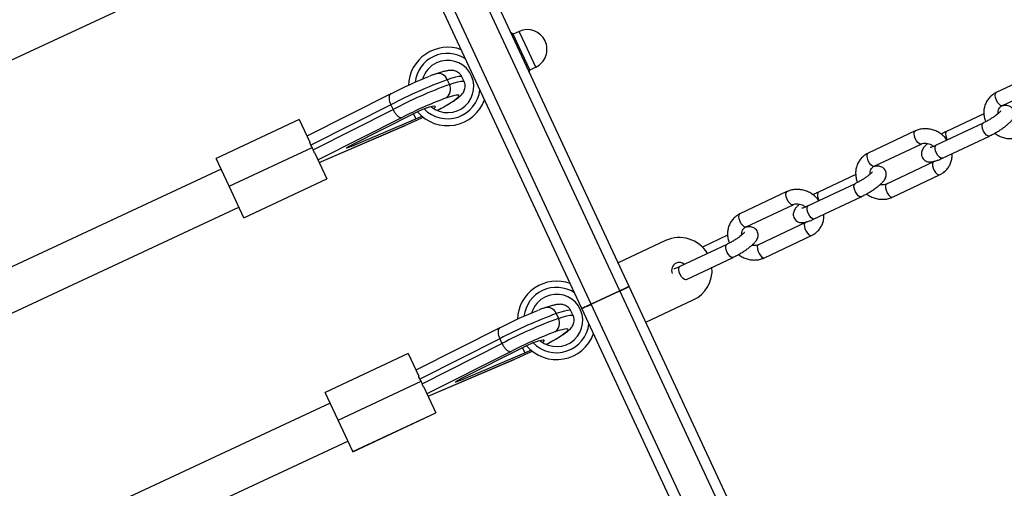
# Model space of a CAD drawing. Units: millimetres. Extents: x 15 to 205, y 5 to 292.
# Drawn here: x 109 to 109, y 144 to 144 of the extents above; entities that cross this region are included whole.
import ezdxf

# ---------------------------------------------------------------- set-up
doc = ezdxf.new("R2010")
doc.units = ezdxf.units.MM
doc.layers.add('TABELKA', color=7, linetype='Continuous', lineweight=50)
doc.styles.add('SLDTEXTSTYLE0', font='TXT', dxfattribs={"width": 0.75})
doc.dimstyles.new('SLDDIMSTYLE0', dxfattribs={"dimtxt": 3.5, "dimasz": 3.302, "dimexe": 0, "dimexo": 0.0625, "dimgap": 0.875, "dimtad": 1, "dimdec": 0, "dimlfac": 500, "dimrnd": 1e-09, "dimzin": 12, "dimdsep": 46, "dimtxsty": 'SLDTEXTSTYLE0', "dimsah": 1, "dimcen": 0.09, "dimadec": 0, "dimazin": 3, "dimtfac": 1, "dimtofl": 0, "dimtmove": 0, "dimatfit": 3, "dimfxl": 0, "dimfrac": 2, "dimtolj": 1, "dimtzin": 12, "dimarcsym": 0})

# ---------------------------------------------------------------- blocks, each defined once
blk = doc.blocks.new('_D')
at = {"layer": 'TABELKA'}
for p, q in [((132.29521, 157.59501), (132.29521, 129.82765)), ((91.41625, 143.4248), (91.41625, 129.82765)), ((132.29521, 130.82765), (91.41625, 130.82765))]:
    blk.add_line(p, q, dxfattribs=at)
for points in [[(91.41625, 130.82765), (94.71825, 130.31965), (94.71825, 131.33565)], [(132.29521, 130.82765), (128.99321, 131.33565), (128.99321, 130.31965)]]:
    blk.add_solid(points, dxfattribs=at)
at = {"layer": 'TABELKA', "insert": (107.2725, 135.33939), "char_height": 3.5, "attachment_point": 1, "style": 'SLDTEXTSTYLE0'}
blk.add_mtext('2044', dxfattribs=at)
blk = doc.blocks.new('_D_1')
at = {"layer": 'TABELKA'}
for p, q in [((130.29532, 161.62164), (142.38217, 161.62164)), ((141.38217, 161.62164), (141.38217, 138.64665)), ((104.94852, 138.64665), (142.38217, 138.64665))]:
    blk.add_line(p, q, dxfattribs=at)
for points in [[(141.38217, 161.62164), (140.87417, 158.31964), (141.89017, 158.31964)], [(141.38217, 138.64665), (141.89017, 141.94865), (140.87417, 141.94865)]]:
    blk.add_solid(points, dxfattribs=at)
at = {"layer": 'TABELKA', "insert": (136.87043, 144.41146), "char_height": 3.5, "attachment_point": 1, "rotation": 90, "style": 'SLDTEXTSTYLE0'}
blk.add_mtext('1148', dxfattribs=at)

msp = doc.modelspace()

# ---------------------------------------------------------------- linework, layer by layer
at = {"color": 8, "linetype": 'Continuous', "lineweight": 25}
for p, q in [((109.00488, 143.75978), (108.72174, 144.36699)), ((108.98313, 143.74964), (108.69998, 144.35684)), ((108.93248, 143.94818), (108.9279, 143.958)), ((108.94058, 143.93081), (108.93248, 143.94818)), ((108.87177, 143.90712), (108.87051, 143.90668)), ((108.79955, 143.8711), (108.79995, 143.87025)), ((109.28804, 143.15254), (109.00489, 143.75976)), ((109.26629, 143.14239), (108.98314, 143.74962)), ((108.95512, 143.72839), (108.95385, 143.72796)), ((108.88289, 143.69237), (108.88329, 143.69153))]:
    msp.add_line(p, q, dxfattribs=at)
at = {"color": 7, "linetype": 'Continuous', "lineweight": 25}
for p, q in [((109.01213, 143.76316), (108.73237, 144.36312)), ((108.97588, 143.74626), (108.69611, 144.34621)), ((108.36969, 143.85691), (108.63943, 143.98269)), ((108.92337, 143.95589), (108.92194, 143.95688)), ((108.9279, 143.958), (108.92337, 143.95589)), ((108.92795, 143.94607), (108.92337, 143.95589)), ((108.93604, 143.9287), (108.92795, 143.94607)), ((108.93604, 143.9287), (108.94058, 143.93081)), ((108.88586, 143.9197), (108.88417, 143.92331)), ((108.93589, 143.92696), (108.93604, 143.9287)), ((109.32879, 143.9283), (109.29285, 143.9113)), ((108.87297, 143.92116), (108.87465, 143.91754)), ((109.29755, 143.90136), (109.33349, 143.91836)), ((108.82973, 143.91026), (108.76567, 143.87798)), ((108.82977, 143.90196), (108.76866, 143.87117)), ((108.82977, 143.90196), (108.83146, 143.89834)), ((108.77035, 143.86755), (108.83146, 143.89834)), ((108.83841, 143.89227), (108.77412, 143.85988)), ((108.84765, 143.89533), (108.79959, 143.87112)), ((108.84724, 143.89512), (108.84901, 143.89131)), ((109.28341, 143.89515), (109.25484, 143.88164)), ((108.75978, 143.89064), (108.69619, 143.86098)), ((108.75978, 143.89064), (108.76786, 143.8733)), ((108.775, 143.85799), (108.84107, 143.88635)), ((108.77501, 143.85797), (108.84084, 143.88623)), ((108.79995, 143.87025), (108.84901, 143.89131)), ((109.28284, 143.88805), (109.2469, 143.87106)), ((109.23077, 143.88195), (109.19483, 143.86495)), ((109.2516, 143.86111), (109.28755, 143.87811)), ((108.70607, 143.83979), (108.76966, 143.86944)), ((109.19953, 143.85501), (109.23547, 143.872)), ((108.77148, 143.86553), (108.78088, 143.84537)), ((108.70607, 143.83979), (108.69619, 143.86098)), ((109.24484, 143.85839), (109.2089, 143.84139)), ((109.24563, 143.85885), (109.24484, 143.85839)), ((108.69999, 143.85283), (108.43025, 143.72704)), ((109.18539, 143.8488), (109.15682, 143.83529)), ((109.2136, 143.83145), (109.24954, 143.84844)), ((108.7173, 143.81572), (108.70607, 143.83979)), ((108.7173, 143.81572), (108.78088, 143.84537)), ((108.71732, 143.81567), (108.78091, 143.84532)), ((108.78088, 143.84537), (108.78091, 143.84532)), ((109.18482, 143.8417), (109.14888, 143.82471)), ((109.13275, 143.8356), (109.09681, 143.8186)), ((109.15358, 143.81476), (109.18953, 143.83176)), ((109.10151, 143.80866), (109.13745, 143.82565)), ((108.44377, 143.69804), (108.71352, 143.82383)), ((108.71732, 143.81567), (108.7173, 143.81572)), ((109.14682, 143.81204), (109.11087, 143.79504)), ((109.1476, 143.8125), (109.14682, 143.81204)), ((109.08737, 143.80245), (109.06806, 143.79331)), ((109.11558, 143.7851), (109.15152, 143.80209)), ((109.03994, 143.79817), (109.00369, 143.78127)), ((109.0868, 143.79535), (109.05086, 143.77835)), ((109.05587, 143.76855), (109.0915, 143.78541)), ((109.00488, 143.75978), (108.98313, 143.74964)), ((108.98313, 143.74964), (109.00488, 143.75978)), ((109.00488, 143.75978), (108.98313, 143.74964)), ((108.98313, 143.74964), (109.00488, 143.75978)), ((109.00489, 143.75976), (108.98314, 143.74962)), ((108.99854, 143.75682), (108.99855, 143.7568)), ((109.01214, 143.76314), (109.00489, 143.75976)), ((109.00851, 143.76147), (109.00851, 143.76147)), ((109.01213, 143.76316), (109.01213, 143.76316)), ((109.01213, 143.76316), (109.01214, 143.76314)), ((109.29191, 143.16317), (109.01214, 143.76314)), ((108.98314, 143.74962), (108.97589, 143.74624)), ((108.98947, 143.75259), (108.98948, 143.75258)), ((109.02482, 143.73595), (109.06107, 143.75286)), ((108.95631, 143.74244), (108.958, 143.73882)), ((108.9692, 143.74097), (108.96751, 143.74459)), ((108.97588, 143.74626), (108.97588, 143.74626)), ((109.25566, 143.14626), (108.97589, 143.74624)), ((108.9795, 143.74795), (108.9795, 143.74795)), ((108.91307, 143.73153), (108.84902, 143.69926)), ((108.91312, 143.72324), (108.85201, 143.69244)), ((108.85369, 143.68883), (108.9148, 143.71962)), ((108.91312, 143.72324), (108.9148, 143.71962)), ((108.84312, 143.71191), (108.77953, 143.68226)), ((108.84312, 143.71191), (108.8512, 143.69457)), ((108.92175, 143.71355), (108.85746, 143.68115)), ((108.93099, 143.71661), (108.88293, 143.69239)), ((108.88329, 143.69153), (108.93235, 143.71259)), ((108.93058, 143.7164), (108.93235, 143.71259)), ((108.85834, 143.67927), (108.92441, 143.70762)), ((108.85835, 143.67925), (108.92418, 143.7075)), ((108.78941, 143.66106), (108.853, 143.69071)), ((108.78941, 143.66106), (108.77953, 143.68226)), ((108.85482, 143.68681), (108.86423, 143.66664)), ((108.78333, 143.6741), (108.51359, 143.54832)), ((108.80064, 143.63699), (108.86423, 143.66664)), ((108.80066, 143.63694), (108.86425, 143.66659)), ((108.86423, 143.66664), (108.86425, 143.66659)), ((108.80064, 143.63699), (108.78941, 143.66106)), ((108.52711, 143.51932), (108.79686, 143.6451)), ((108.80066, 143.63694), (108.80064, 143.63699))]:
    msp.add_line(p, q, dxfattribs=at)
at = {"color": 8, "linetype": 'Continuous', "lineweight": 25, "flags": 128}
for points in [[(108.88417, 143.92331), (108.88402, 143.92349), (108.88316, 143.92367), (108.88161, 143.92353), (108.87938, 143.92306), (108.87649, 143.92227), (108.87297, 143.92116)], [(108.87465, 143.91754), (108.87818, 143.91865), (108.88106, 143.91945), (108.88329, 143.91992), (108.88485, 143.92006), (108.88571, 143.91987), (108.88586, 143.9197)], [(109.29755, 143.90136), (109.29721, 143.90127), (109.29619, 143.90151), (109.29504, 143.90241), (109.2939, 143.90384), (109.29294, 143.9056), (109.29229, 143.90746), (109.29203, 143.90917), (109.2922, 143.9105), (109.29277, 143.91126), (109.29285, 143.9113)], [(108.8696, 143.9), (108.87111, 143.90085), (108.8733, 143.90214)], [(109.28755, 143.87811), (109.28742, 143.87806), (109.28646, 143.87814), (109.28532, 143.87888), (109.28417, 143.88019), (109.28315, 143.88189), (109.28241, 143.88375), (109.28205, 143.88552), (109.28211, 143.88696), (109.28259, 143.88788), (109.28284, 143.88805)], [(109.23545, 143.87199), (109.23513, 143.87191), (109.23411, 143.87216), (109.23296, 143.87305), (109.23182, 143.87448), (109.23086, 143.87624), (109.23021, 143.87811), (109.22995, 143.87982), (109.23012, 143.88114), (109.23069, 143.88191), (109.23077, 143.88195)], [(109.25484, 143.88164), (109.2543, 143.88108), (109.25402, 143.87988), (109.25418, 143.87825), (109.25474, 143.8764), (109.25537, 143.87506)], [(109.2516, 143.86111), (109.25148, 143.86107), (109.25052, 143.86114), (109.24938, 143.86188), (109.24823, 143.86319), (109.24721, 143.86489), (109.24647, 143.86675), (109.24611, 143.86853), (109.24617, 143.86997), (109.24665, 143.87089), (109.2469, 143.87106)], [(109.19953, 143.85501), (109.19919, 143.85491), (109.19817, 143.85516), (109.19702, 143.85606), (109.19588, 143.85748), (109.19492, 143.85925), (109.19427, 143.86111), (109.19401, 143.86282), (109.19418, 143.86415), (109.19475, 143.86491), (109.19483, 143.86495)], [(109.24486, 143.8584), (109.24442, 143.85804), (109.24405, 143.85698), (109.24409, 143.85544), (109.24456, 143.85362), (109.24538, 143.85177), (109.24644, 143.85015), (109.24761, 143.84897), (109.24872, 143.84839), (109.24954, 143.84844)], [(109.18953, 143.83176), (109.1894, 143.83171), (109.18844, 143.83178), (109.1873, 143.83253), (109.18615, 143.83384), (109.18513, 143.83554), (109.18439, 143.8374), (109.18403, 143.83917), (109.18409, 143.84061), (109.18457, 143.84153), (109.18482, 143.8417)], [(109.2089, 143.84139), (109.20848, 143.84105), (109.20811, 143.83999), (109.20815, 143.83844), (109.20862, 143.83662), (109.20944, 143.83478), (109.2105, 143.83316), (109.21167, 143.83197), (109.21277, 143.83139), (109.2136, 143.83145)], [(109.13743, 143.82564), (109.13711, 143.82556), (109.13609, 143.8258), (109.13494, 143.8267), (109.1338, 143.82813), (109.13284, 143.82989), (109.13219, 143.83175), (109.13193, 143.83346), (109.1321, 143.83479), (109.13267, 143.83556), (109.13275, 143.8356)], [(109.15682, 143.83529), (109.15628, 143.83473), (109.156, 143.83353), (109.15616, 143.8319), (109.15672, 143.83005), (109.15735, 143.82871)], [(109.15358, 143.81476), (109.15346, 143.81471), (109.1525, 143.81479), (109.15136, 143.81553), (109.15021, 143.81684), (109.14919, 143.81854), (109.14845, 143.8204), (109.14809, 143.82217), (109.14815, 143.82362), (109.14863, 143.82453), (109.14888, 143.82471)], [(109.10151, 143.80866), (109.10117, 143.80856), (109.10015, 143.80881), (109.099, 143.80971), (109.09786, 143.81113), (109.0969, 143.8129), (109.09625, 143.81476), (109.09599, 143.81647), (109.09616, 143.8178), (109.09673, 143.81856), (109.09681, 143.8186)], [(109.14684, 143.81205), (109.1464, 143.81169), (109.14603, 143.81063), (109.14607, 143.80908), (109.14654, 143.80727), (109.14736, 143.80542), (109.14842, 143.8038), (109.14959, 143.80262), (109.15069, 143.80204), (109.15152, 143.80209)], [(109.0915, 143.78541), (109.09138, 143.78536), (109.09042, 143.78543), (109.08928, 143.78617), (109.08813, 143.78748), (109.08711, 143.78918), (109.08637, 143.79105), (109.08601, 143.79282), (109.08607, 143.79426), (109.08655, 143.79518), (109.0868, 143.79535)], [(109.11087, 143.79504), (109.11046, 143.7947), (109.11009, 143.79363), (109.11013, 143.79209), (109.1106, 143.79027), (109.11142, 143.78843), (109.11248, 143.7868), (109.11365, 143.78562), (109.11475, 143.78504), (109.11558, 143.7851)], [(109.05556, 143.76841), (109.05544, 143.76836), (109.05448, 143.76844), (109.05334, 143.76918), (109.05219, 143.77049), (109.05117, 143.77219), (109.05043, 143.77405), (109.05007, 143.77582), (109.05013, 143.77726), (109.05061, 143.77818), (109.05086, 143.77835)], [(108.96751, 143.74459), (108.96736, 143.74476), (108.9665, 143.74495), (108.96495, 143.74481), (108.96272, 143.74434), (108.95983, 143.74355), (108.95631, 143.74244)], [(108.958, 143.73882), (108.96152, 143.73993), (108.9644, 143.74072), (108.96663, 143.74119), (108.96819, 143.74133), (108.96905, 143.74114), (108.9692, 143.74097)], [(108.95295, 143.72128), (108.95446, 143.72212), (108.95664, 143.72341)]]:
    msp.add_lwpolyline(points, dxfattribs=at)
at = {"color": 7, "linetype": 'Continuous', "lineweight": 25, "flags": 128}
for points in [[(108.8733, 143.90214), (108.87625, 143.904), (108.87861, 143.9056), (108.88037, 143.90694), (108.8815, 143.90799), (108.88199, 143.90876), (108.88185, 143.90923), (108.88106, 143.90941), (108.87965, 143.90928), (108.87762, 143.90885), (108.87499, 143.90813), (108.87177, 143.90712)], [(108.86265, 143.89902), (108.86322, 143.89953), (108.86384, 143.90032), (108.86372, 143.90076), (108.86288, 143.90087), (108.86132, 143.90063), (108.85907, 143.90006), (108.85614, 143.89915)], [(108.86522, 143.89767), (108.86834, 143.89931), (108.8696, 143.9)], [(108.79995, 143.87025), (108.79822, 143.86954), (108.79686, 143.86903), (108.79597, 143.86876), (108.79563, 143.86876), (108.79586, 143.86902), (108.79665, 143.86954), (108.79793, 143.87025), (108.79959, 143.87112)], [(109.01213, 143.76316), (109.01199, 143.7631), (109.01158, 143.7629), (109.01091, 143.76259), (109.01001, 143.76217), (109.00891, 143.76166), (109.00766, 143.76107), (109.0063, 143.76044), (109.00488, 143.75978)], [(109.00488, 143.75978), (109.0063, 143.76044), (109.00766, 143.76107), (109.00891, 143.76166), (109.01001, 143.76217), (109.01091, 143.76259), (109.01158, 143.7629), (109.01199, 143.7631), (109.01213, 143.76316)], [(109.00488, 143.75978), (109.00559, 143.76011), (109.00627, 143.76043), (109.0069, 143.76072), (109.00745, 143.76097), (109.0079, 143.76118), (109.00823, 143.76134), (109.00844, 143.76144), (109.00851, 143.76147)], [(109.00851, 143.76147), (109.00844, 143.76144), (109.00823, 143.76134), (109.0079, 143.76119), (109.00744, 143.76098), (109.0069, 143.76072), (109.00627, 143.76043), (109.00559, 143.76011), (109.00488, 143.75978)], [(108.98313, 143.74964), (108.98172, 143.74898), (108.98036, 143.74834), (108.9791, 143.74776), (108.978, 143.74725), (108.9771, 143.74683), (108.97643, 143.74651), (108.97602, 143.74632), (108.97588, 143.74626)], [(108.97588, 143.74626), (108.97602, 143.74632), (108.97643, 143.74651), (108.9771, 143.74683), (108.978, 143.74725), (108.9791, 143.74776), (108.98036, 143.74834), (108.98172, 143.74898), (108.98313, 143.74964)], [(108.98313, 143.74964), (108.98242, 143.74931), (108.98174, 143.74899), (108.98112, 143.7487), (108.98057, 143.74844), (108.98012, 143.74823), (108.97978, 143.74808), (108.97957, 143.74798), (108.9795, 143.74795)], [(108.9795, 143.74795), (108.97957, 143.74798), (108.97978, 143.74807), (108.98012, 143.74823), (108.98057, 143.74844), (108.98112, 143.7487), (108.98174, 143.74899), (108.98242, 143.74931), (108.98313, 143.74964)], [(108.95664, 143.72341), (108.95959, 143.72527), (108.96196, 143.72688), (108.96371, 143.72821), (108.96484, 143.72927), (108.96533, 143.73004), (108.96519, 143.73051), (108.96441, 143.73068), (108.96299, 143.73056), (108.96096, 143.73013), (108.95833, 143.72941), (108.95512, 143.72839)], [(108.94599, 143.72029), (108.94657, 143.72081), (108.94718, 143.72159), (108.94706, 143.72204), (108.94622, 143.72214), (108.94466, 143.72191), (108.94241, 143.72133), (108.93948, 143.72042)], [(108.94856, 143.71894), (108.95168, 143.72059), (108.95295, 143.72128)], [(108.88329, 143.69153), (108.88156, 143.69081), (108.8802, 143.6903), (108.87931, 143.69003), (108.87897, 143.69003), (108.87921, 143.6903), (108.87999, 143.69081), (108.88127, 143.69153), (108.88293, 143.69239)]]:
    msp.add_lwpolyline(points, dxfattribs=at)
at = {"color": 7, "linetype": 'Continuous', "lineweight": 25}
for centre, radius, start, end in [((108.93424, 143.9444), 0.015, 25.08824, 115), ((108.87329, 143.91589), 0.03003, 69.8495, 178.21801), ((108.93424, 143.9444), 0.015, 295, 25.08824), ((108.87327, 143.91591), 0.02002, 114.98619, 163.45094), ((108.87325, 143.91595), 0.01997, 230.78173, 114.96441), ((108.98819, 143.60234), 0.34628, 111.89803, 117.18778), ((109.01118, 143.55204), 0.39415, 110.52768, 117.40281), ((109.00555, 143.56488), 0.37618, 110.36321, 117.56728), ((108.86771, 143.91385), 0.00787, 301.13273, 27.99204), ((108.98255, 143.61416), 0.31324, 110.95804, 117.39769), ((108.87322, 143.91604), 0.03002, 220.22339, 340.15944), ((108.69325, 144.23308), 0.37692, 293.09007, 295.35157), ((108.88161, 143.83106), 0.0727, 110.50944, 117.8492), ((108.81377, 143.97484), 0.09065, 292.87539, 296.01388), ((109.05051, 143.77552), 0.025, 30.84959, 115), ((109.05051, 143.77552), 0.006, 115, 204.05208), ((109.05051, 143.77552), 0.006, 49.03219, 115), ((109.05051, 143.77552), 0.025, 295, 5.22187), ((108.95663, 143.73716), 0.03003, 69.8495, 178.21801), ((108.95659, 143.73722), 0.01997, 230.78173, 114.96441), ((108.95661, 143.73718), 0.02002, 114.98619, 163.45094), ((109.09452, 143.37331), 0.39415, 110.52768, 117.40281), ((109.07153, 143.42362), 0.34628, 111.89803, 117.18778), ((109.08889, 143.38615), 0.37618, 110.36321, 117.56728), ((108.95105, 143.73513), 0.00787, 301.13273, 27.99204), ((109.06589, 143.43544), 0.31324, 110.95804, 117.39769), ((108.95656, 143.73731), 0.03002, 220.22339, 340.15944), ((108.96495, 143.65233), 0.0727, 110.50944, 117.8492), ((108.77659, 144.05435), 0.37692, 293.09007, 295.35157), ((108.89711, 143.79611), 0.09065, 292.87539, 296.01388)]:
    msp.add_arc(centre, radius, start, end, dxfattribs=at)
at = {"color": 8, "linetype": 'Continuous', "lineweight": 25}
for centre, radius, start, end in [((108.87313, 143.9162), 0.02501, 114.97859, 173.34012), ((108.87315, 143.91621), 0.025, 56.67852, 115.02986), ((108.86613, 143.91848), 0.00735, 21.42184, 105.2177), ((108.87309, 143.91632), 0.02502, 224.41285, 353.31579), ((108.95647, 143.73747), 0.02501, 114.97859, 173.34012), ((108.95649, 143.73749), 0.025, 56.67852, 115.02986), ((108.94947, 143.73975), 0.00735, 21.42184, 105.2177), ((108.95643, 143.73759), 0.02502, 224.41285, 353.31579)]:
    msp.add_arc(centre, radius, start, end, dxfattribs=at)
at = {"color": 7, "linetype": 'Continuous', "lineweight": 25}
for centre, start_param, end_param in [((108.72232, 143.84559), 6.264815, 6.344901), ((108.72232, 143.84559), 6.18473, 6.264815), ((108.80566, 143.66686), 6.264815, 6.344901), ((108.80566, 143.66686), 6.18473, 6.264815)]:
    msp.add_ellipse(centre, major_axis=(0.04714, 0.02426), ratio=0.470296, start_param=start_param, end_param=end_param, dxfattribs=at)
for points, knots in [([(108.92272, 143.95491), (108.92273, 143.95495), (108.92292, 143.9555), (108.92273, 143.9562), (108.92214, 143.95666), (108.92191, 143.95684)], [0, 0, 0, 0, 0.0417, 0.620949, 1, 1, 1, 1]), ([(108.8642, 143.92557), (108.86381, 143.92543), (108.86267, 143.92505), (108.8612, 143.92452), (108.85996, 143.92402), (108.8597, 143.92392)], [0, 0, 0, 0, 0.295967, 0.85044, 1, 1, 1, 1]), ([(108.88411, 143.92329), (108.88399, 143.92357), (108.88361, 143.92454), (108.88244, 143.92585), (108.88088, 143.92704), (108.8793, 143.92776), (108.87784, 143.92813), (108.87648, 143.92827), (108.87511, 143.92826), (108.87343, 143.92808), (108.8713, 143.92766), (108.86856, 143.92694), (108.86608, 143.92618), (108.86456, 143.92569), (108.8642, 143.92557)], [0, 0, 0, 0, 0.0235, 0.080398, 0.133424, 0.185364, 0.23906, 0.298696, 0.371196, 0.468984, 0.622236, 0.791302, 0.950273, 1, 1, 1, 1]), ([(108.87387, 143.90241), (108.87443, 143.90275), (108.87609, 143.90378), (108.87851, 143.90534), (108.88101, 143.90711), (108.88287, 143.90862), (108.88425, 143.91002), (108.88523, 143.91134), (108.88596, 143.91269), (108.88653, 143.9144), (108.88671, 143.91639), (108.88649, 143.91825), (108.88598, 143.91928), (108.8858, 143.91966)], [0, 0, 0, 0, 0.0797584, 0.2379792, 0.4004087, 0.5764208, 0.6897491, 0.7516108, 0.8085134, 0.8622662, 0.9154929, 0.9689672, 1, 1, 1, 1]), ([(108.82974, 143.91023), (108.82958, 143.91014), (108.82904, 143.90985), (108.8285, 143.90873), (108.82836, 143.90681), (108.82876, 143.90444), (108.82943, 143.90279), (108.82977, 143.90196)], [0, 0, 0, 0, 0.101017, 0.325938, 0.550677, 0.775337, 1, 1, 1, 1]), ([(109.29285, 143.9113), (109.29224, 143.91099), (109.29065, 143.91017), (109.2884, 143.90838), (109.28627, 143.90593), (109.28467, 143.90311), (109.28365, 143.90003), (109.28321, 143.89679), (109.28342, 143.89349), (109.28396, 143.89087), (109.28461, 143.88944), (109.28479, 143.88904)], [0, 0, 0, 0, 0.079073, 0.204685, 0.329603, 0.453782, 0.577612, 0.701578, 0.826139, 0.95158, 1, 1, 1, 1]), ([(108.87044, 143.90042), (108.87122, 143.90086), (108.87265, 143.90166), (108.87377, 143.90235), (108.87427, 143.90266)], [0, 0, 0, 0, 0.550342, 1, 1, 1, 1]), ([(108.8733, 143.90214), (108.87334, 143.90216), (108.87361, 143.90227), (108.87386, 143.90244), (108.87407, 143.90258)], [0, 0, 0, 0, 0.144075, 1, 1, 1, 1]), ([(109.28755, 143.87811), (109.28802, 143.87834), (109.28939, 143.879), (109.29175, 143.88027), (109.29454, 143.88191), (109.29721, 143.88365), (109.29968, 143.88543), (109.3019, 143.88722), (109.30385, 143.88905), (109.30524, 143.8907), (109.30619, 143.89236), (109.30672, 143.89396), (109.30684, 143.89571), (109.30643, 143.89752), (109.30548, 143.89915), (109.30413, 143.90036), (109.30263, 143.90109), (109.30113, 143.90143), (109.2996, 143.90146), (109.2982, 143.9013), (109.29719, 143.90102), (109.29676, 143.9009)], [0, 0, 0, 0, 0.035427, 0.103408, 0.170788, 0.238126, 0.305901, 0.374965, 0.447047, 0.527244, 0.576597, 0.619004, 0.661108, 0.703583, 0.746493, 0.789042, 0.827989, 0.866792, 0.909057, 0.960861, 1, 1, 1, 1]), ([(109.29441, 143.89534), (109.29437, 143.89565), (109.29423, 143.89662), (109.29454, 143.89807), (109.29529, 143.89961), (109.29634, 143.9007), (109.29723, 143.90119), (109.29755, 143.90136)], [0, 0, 0, 0, 0.1127983, 0.3451758, 0.5903123, 0.8521763, 1, 1, 1, 1]), ([(108.83146, 143.89834), (108.83188, 143.89754), (108.83272, 143.89594), (108.83434, 143.89398), (108.83601, 143.89263), (108.83739, 143.89212), (108.83813, 143.89218), (108.8384, 143.89227), (108.83841, 143.89227)], [0, 0, 0, 0, 0.214441, 0.42888, 0.643394, 0.858081, 0.99339, 1, 1, 1, 1]), ([(109.29621, 143.89709), (109.29622, 143.8971), (109.29625, 143.89715), (109.29603, 143.89685), (109.29545, 143.89625), (109.29439, 143.89529), (109.29287, 143.89408), (109.29094, 143.8927), (109.28872, 143.89125), (109.28636, 143.88986), (109.28437, 143.88879), (109.28323, 143.88824), (109.28284, 143.88805)], [0, 0, 0, 0, 0.015909, 0.093294, 0.1846208, 0.2910033, 0.4093091, 0.5352987, 0.6655312, 0.7976953, 0.9301367, 1, 1, 1, 1]), ([(109.25519, 143.87503), (109.25508, 143.8752), (109.25435, 143.87635), (109.25252, 143.87818), (109.24974, 143.88038), (109.2466, 143.88205), (109.24325, 143.88319), (109.23977, 143.88372), (109.23631, 143.88363), (109.23327, 143.88301), (109.2315, 143.88226), (109.23077, 143.88195)], [0, 0, 0, 0, 0.021925, 0.1480274, 0.2746932, 0.4017807, 0.5291096, 0.6564843, 0.7836292, 0.9101968, 1, 1, 1, 1]), ([(109.25484, 143.88164), (109.25437, 143.88141), (109.25302, 143.88076), (109.25162, 143.88), (109.25071, 143.87949)], [0, 0, 0, 0, 0.348906, 1, 1, 1, 1]), ([(109.29168, 143.88025), (109.29202, 143.87998), (109.29327, 143.87897), (109.2958, 143.87771), (109.29914, 143.87656), (109.30261, 143.87603), (109.30608, 143.87612), (109.30911, 143.87674), (109.31088, 143.87749), (109.31162, 143.8778)], [0, 0, 0, 0, 0.0599203, 0.2246402, 0.3896729, 0.5547648, 0.7195589, 0.8836049, 1, 1, 1, 1]), ([(108.76866, 143.87117), (108.7684, 143.87163), (108.76801, 143.87231), (108.76789, 143.87306), (108.76786, 143.8733)], [0, 0, 0, 0, 0.6839353, 1, 1, 1, 1]), ([(109.23547, 143.872), (109.2357, 143.8721), (109.2365, 143.87245), (109.2381, 143.87274), (109.24028, 143.87257), (109.24241, 143.87184), (109.24397, 143.87099), (109.24466, 143.87031), (109.24481, 143.87016)], [0, 0, 0, 0, 0.090613, 0.313138, 0.52754, 0.735838, 0.941292, 1, 1, 1, 1]), ([(109.24044, 143.87243), (109.23982, 143.87188), (109.23848, 143.87065), (109.23715, 143.86905), (109.23619, 143.86739), (109.23567, 143.86579), (109.23555, 143.86404), (109.23596, 143.86223), (109.23691, 143.8606), (109.23825, 143.85939), (109.23976, 143.85866), (109.24126, 143.85832), (109.24278, 143.85828), (109.24456, 143.85852), (109.24666, 143.85908), (109.24908, 143.85996), (109.25079, 143.86074), (109.2516, 143.86111)], [0, 0, 0, 0, 0.084767, 0.186937, 0.249814, 0.30384, 0.35748, 0.411593, 0.466261, 0.520468, 0.570086, 0.61952, 0.673366, 0.739365, 0.832415, 0.920429, 1, 1, 1, 1]), ([(109.2469, 143.87106), (109.24653, 143.87089), (109.24547, 143.8704), (109.24403, 143.86982), (109.24285, 143.86944), (109.24222, 143.86931), (109.24223, 143.86931), (109.24223, 143.86931)], [0, 0, 0, 0, 0.15658, 0.445212, 0.684418, 0.890282, 1, 1, 1, 1]), ([(108.77148, 143.86553), (108.77115, 143.86595), (108.77066, 143.86657), (108.77043, 143.86732), (108.77035, 143.86755)], [0, 0, 0, 0, 0.683896, 1, 1, 1, 1]), ([(109.19483, 143.86495), (109.19422, 143.86464), (109.19263, 143.86382), (109.19038, 143.86203), (109.18825, 143.85958), (109.18665, 143.85676), (109.18563, 143.85368), (109.18519, 143.85044), (109.1854, 143.84714), (109.18594, 143.84451), (109.18659, 143.84309), (109.18677, 143.84269)], [0, 0, 0, 0, 0.079073, 0.204685, 0.329603, 0.453782, 0.577612, 0.701578, 0.826139, 0.95158, 1, 1, 1, 1]), ([(109.24954, 143.84844), (109.25015, 143.84876), (109.25173, 143.84958), (109.25399, 143.85136), (109.25612, 143.85382), (109.25772, 143.85664), (109.25872, 143.85972), (109.25915, 143.86241), (109.25902, 143.86405), (109.25898, 143.8646)], [0, 0, 0, 0, 0.103536, 0.268012, 0.431578, 0.594176, 0.756317, 0.918636, 1, 1, 1, 1]), ([(109.18953, 143.83176), (109.19, 143.83199), (109.19137, 143.83265), (109.19373, 143.83392), (109.19652, 143.83556), (109.19919, 143.8373), (109.20166, 143.83908), (109.20388, 143.84087), (109.20583, 143.8427), (109.20722, 143.84434), (109.20817, 143.84601), (109.2087, 143.84761), (109.20882, 143.84936), (109.20841, 143.85117), (109.20746, 143.8528), (109.20611, 143.85401), (109.20461, 143.85474), (109.20311, 143.85507), (109.20158, 143.85511), (109.20018, 143.85495), (109.19917, 143.85467), (109.19874, 143.85454)], [0, 0, 0, 0, 0.035427, 0.103408, 0.170788, 0.238126, 0.305901, 0.374965, 0.447047, 0.527244, 0.576597, 0.619004, 0.661108, 0.703583, 0.746493, 0.789042, 0.827989, 0.866792, 0.909057, 0.960861, 1, 1, 1, 1]), ([(109.19639, 143.84898), (109.19635, 143.8493), (109.19621, 143.85026), (109.19652, 143.85172), (109.19727, 143.85326), (109.19832, 143.85435), (109.19921, 143.85483), (109.19953, 143.85501)], [0, 0, 0, 0, 0.112798, 0.345176, 0.590312, 0.852176, 1, 1, 1, 1]), ([(109.19819, 143.85074), (109.1982, 143.85075), (109.19823, 143.8508), (109.19801, 143.8505), (109.19743, 143.8499), (109.19637, 143.84894), (109.19485, 143.84773), (109.19292, 143.84634), (109.1907, 143.8449), (109.18834, 143.84351), (109.18635, 143.84244), (109.18521, 143.84189), (109.18482, 143.8417)], [0, 0, 0, 0, 0.015909, 0.093294, 0.1846208, 0.2910033, 0.4093091, 0.5352987, 0.6655312, 0.7976953, 0.9301367, 1, 1, 1, 1]), ([(109.2089, 143.84139), (109.20866, 143.84129), (109.20786, 143.84095), (109.20626, 143.8407), (109.20474, 143.84069), (109.20398, 143.84095), (109.20393, 143.84097)], [0, 0, 0, 0, 0.1676056, 0.5792057, 0.9757808, 1, 1, 1, 1]), ([(109.15717, 143.82868), (109.15706, 143.82885), (109.15633, 143.83), (109.1545, 143.83182), (109.15172, 143.83402), (109.14858, 143.8357), (109.14523, 143.83684), (109.14175, 143.83737), (109.13829, 143.83728), (109.13525, 143.83666), (109.13348, 143.83591), (109.13275, 143.8356)], [0, 0, 0, 0, 0.021925, 0.1480274, 0.2746932, 0.4017807, 0.5291096, 0.6564843, 0.7836292, 0.9101968, 1, 1, 1, 1]), ([(109.15682, 143.83529), (109.15635, 143.83506), (109.155, 143.83441), (109.1536, 143.83364), (109.15269, 143.83314)], [0, 0, 0, 0, 0.348906, 1, 1, 1, 1]), ([(109.19366, 143.8339), (109.194, 143.83363), (109.19525, 143.83262), (109.19778, 143.83136), (109.20112, 143.8302), (109.20459, 143.82968), (109.20806, 143.82977), (109.21109, 143.83039), (109.21286, 143.83114), (109.2136, 143.83145)], [0, 0, 0, 0, 0.05992, 0.22464, 0.389673, 0.554765, 0.719559, 0.883605, 1, 1, 1, 1]), ([(109.13745, 143.82565), (109.13768, 143.82575), (109.13848, 143.8261), (109.14008, 143.82638), (109.14226, 143.82622), (109.14439, 143.82549), (109.14595, 143.82464), (109.14664, 143.82396), (109.14679, 143.8238)], [0, 0, 0, 0, 0.090613, 0.313138, 0.52754, 0.735838, 0.941292, 1, 1, 1, 1]), ([(109.14241, 143.82608), (109.1418, 143.82552), (109.14046, 143.8243), (109.13913, 143.8227), (109.13817, 143.82104), (109.13765, 143.81944), (109.13753, 143.81768), (109.13794, 143.81588), (109.13889, 143.81425), (109.14023, 143.81304), (109.14174, 143.81231), (109.14323, 143.81197), (109.14476, 143.81193), (109.14654, 143.81216), (109.14864, 143.81273), (109.15106, 143.81361), (109.15277, 143.81439), (109.15358, 143.81476)], [0, 0, 0, 0, 0.084767, 0.186937, 0.249814, 0.30384, 0.35748, 0.411593, 0.466261, 0.520468, 0.570086, 0.61952, 0.673366, 0.739365, 0.832415, 0.920429, 1, 1, 1, 1]), ([(109.14888, 143.82471), (109.14851, 143.82453), (109.14745, 143.82405), (109.14601, 143.82347), (109.14483, 143.82309), (109.1442, 143.82296), (109.14421, 143.82296), (109.14421, 143.82296)], [0, 0, 0, 0, 0.15658, 0.445212, 0.684418, 0.890282, 1, 1, 1, 1]), ([(109.09681, 143.8186), (109.0962, 143.81828), (109.09461, 143.81746), (109.09236, 143.81568), (109.09022, 143.81323), (109.08863, 143.81041), (109.08761, 143.80733), (109.08717, 143.80409), (109.08738, 143.80079), (109.08792, 143.79816), (109.08857, 143.79674), (109.08875, 143.79634)], [0, 0, 0, 0, 0.079073, 0.204685, 0.329603, 0.453782, 0.577612, 0.701578, 0.826139, 0.95158, 1, 1, 1, 1]), ([(109.15152, 143.80209), (109.15213, 143.80241), (109.15371, 143.80323), (109.15597, 143.80501), (109.1581, 143.80747), (109.1597, 143.81029), (109.1607, 143.81336), (109.16113, 143.81606), (109.161, 143.8177), (109.16096, 143.81825)], [0, 0, 0, 0, 0.103536, 0.268012, 0.431578, 0.594176, 0.756317, 0.918636, 1, 1, 1, 1]), ([(109.10017, 143.80439), (109.10018, 143.8044), (109.10021, 143.80445), (109.09999, 143.80415), (109.09941, 143.80355), (109.09835, 143.80258), (109.09683, 143.80138), (109.0949, 143.79999), (109.09268, 143.79855), (109.09032, 143.79716), (109.08832, 143.79608), (109.08719, 143.79554), (109.0868, 143.79535)], [0, 0, 0, 0, 0.015909, 0.093294, 0.1846208, 0.2910033, 0.4093091, 0.5352987, 0.6655312, 0.7976953, 0.9301367, 1, 1, 1, 1]), ([(109.0915, 143.78541), (109.09198, 143.78563), (109.09335, 143.7863), (109.09571, 143.78756), (109.0985, 143.78921), (109.10117, 143.79095), (109.10364, 143.79273), (109.10586, 143.79451), (109.10781, 143.79634), (109.1092, 143.79799), (109.11015, 143.79966), (109.11068, 143.80126), (109.1108, 143.80301), (109.11039, 143.80482), (109.10944, 143.80644), (109.10809, 143.80766), (109.10659, 143.80839), (109.10509, 143.80872), (109.10356, 143.80876), (109.10216, 143.8086), (109.10115, 143.80831), (109.10072, 143.80819)], [0, 0, 0, 0, 0.035427, 0.103408, 0.170788, 0.238126, 0.305901, 0.374965, 0.447047, 0.527244, 0.576597, 0.619004, 0.661108, 0.703583, 0.746493, 0.789042, 0.827989, 0.866792, 0.909057, 0.960861, 1, 1, 1, 1]), ([(109.09837, 143.80263), (109.09833, 143.80295), (109.09819, 143.80391), (109.0985, 143.80537), (109.09925, 143.80691), (109.1003, 143.808), (109.10119, 143.80848), (109.10151, 143.80866)], [0, 0, 0, 0, 0.112798, 0.345176, 0.590312, 0.852176, 1, 1, 1, 1]), ([(109.11087, 143.79504), (109.11064, 143.79494), (109.10984, 143.79459), (109.10824, 143.79435), (109.10672, 143.79434), (109.10596, 143.7946), (109.10591, 143.79462)], [0, 0, 0, 0, 0.1676056, 0.5792057, 0.9757808, 1, 1, 1, 1]), ([(109.09564, 143.78755), (109.09597, 143.78728), (109.09723, 143.78627), (109.09976, 143.78501), (109.1031, 143.78385), (109.10657, 143.78332), (109.11003, 143.78342), (109.11307, 143.78404), (109.11484, 143.78479), (109.11558, 143.7851)], [0, 0, 0, 0, 0.05992, 0.22464, 0.389673, 0.554765, 0.719559, 0.883605, 1, 1, 1, 1]), ([(109.05086, 143.77835), (109.05049, 143.77818), (109.04943, 143.77769), (109.04799, 143.77712), (109.04681, 143.77674), (109.04618, 143.77661), (109.04619, 143.77661), (109.04619, 143.77661)], [0, 0, 0, 0, 0.15658, 0.445212, 0.684418, 0.890282, 1, 1, 1, 1]), ([(108.96745, 143.74456), (108.96734, 143.74484), (108.96695, 143.74581), (108.96578, 143.74712), (108.96422, 143.74832), (108.96264, 143.74903), (108.96119, 143.7494), (108.95983, 143.74955), (108.95845, 143.74953), (108.95677, 143.74935), (108.95464, 143.74893), (108.9519, 143.74821), (108.94942, 143.74746), (108.94791, 143.74696), (108.94754, 143.74684)], [0, 0, 0, 0, 0.0235, 0.080398, 0.133424, 0.185364, 0.23906, 0.298696, 0.371196, 0.468984, 0.622236, 0.791302, 0.950273, 1, 1, 1, 1]), ([(108.94754, 143.74684), (108.94715, 143.74671), (108.94602, 143.74632), (108.94454, 143.74579), (108.9433, 143.7453), (108.94304, 143.74519)], [0, 0, 0, 0, 0.2959674, 0.8504404, 1, 1, 1, 1]), ([(108.95721, 143.72369), (108.95777, 143.72403), (108.95943, 143.72505), (108.96185, 143.72662), (108.96436, 143.72839), (108.96621, 143.7299), (108.96759, 143.7313), (108.96857, 143.73262), (108.96931, 143.73396), (108.96987, 143.73567), (108.97005, 143.73767), (108.96983, 143.73952), (108.96933, 143.74055), (108.96914, 143.74093)], [0, 0, 0, 0, 0.079758, 0.237979, 0.400409, 0.576421, 0.689749, 0.751611, 0.808513, 0.862266, 0.915493, 0.968967, 1, 1, 1, 1]), ([(108.91309, 143.7315), (108.91292, 143.73141), (108.91238, 143.73113), (108.91184, 143.73), (108.9117, 143.72808), (108.9121, 143.72571), (108.91278, 143.72406), (108.91312, 143.72324)], [0, 0, 0, 0, 0.101017, 0.325938, 0.550677, 0.775337, 1, 1, 1, 1]), ([(108.9148, 143.71962), (108.91522, 143.71882), (108.91606, 143.71722), (108.91768, 143.71525), (108.91935, 143.7139), (108.92073, 143.7134), (108.92147, 143.71346), (108.92174, 143.71354), (108.92175, 143.71355)], [0, 0, 0, 0, 0.214441, 0.42888, 0.643394, 0.858081, 0.99339, 1, 1, 1, 1]), ([(108.95378, 143.7217), (108.95456, 143.72214), (108.95599, 143.72294), (108.95711, 143.72362), (108.95761, 143.72393)], [0, 0, 0, 0, 0.550342, 1, 1, 1, 1]), ([(108.95664, 143.72341), (108.95668, 143.72343), (108.95695, 143.72355), (108.9572, 143.72372), (108.95742, 143.72386)], [0, 0, 0, 0, 0.144075, 1, 1, 1, 1]), ([(108.85201, 143.69244), (108.85174, 143.69291), (108.85135, 143.69358), (108.85124, 143.69434), (108.8512, 143.69457)], [0, 0, 0, 0, 0.683935, 1, 1, 1, 1]), ([(108.85482, 143.68681), (108.85449, 143.68723), (108.854, 143.68785), (108.85377, 143.68859), (108.85369, 143.68883)], [0, 0, 0, 0, 0.683896, 1, 1, 1, 1])]:
    msp.add_open_spline(points, degree=3, knots=knots, dxfattribs=at)

# ---------------------------------------------------------------- dimensions: what is measured, and where the dimension line sits
at = {"layer": 'TABELKA'}
dim = msp.add_linear_dim(base=(141.38217, 138.64665), p1=(129.29532, 161.62164), p2=(103.94852, 138.64665), angle=90, dimstyle='SLDDIMSTYLE0', dxfattribs=at)
dim.commit()
dim.dimension.update_dxf_attribs({"geometry": '_D_1', "text_midpoint": (141.38217, 149.58369), "dimtype": 160})
dim = msp.add_linear_dim(base=(91.41625, 130.82765), p1=(132.29521, 158.59501), p2=(91.41625, 144.4248), dimstyle='SLDDIMSTYLE0', dxfattribs=at)
dim.commit()
dim.dimension.update_dxf_attribs({"geometry": '_D', "text_midpoint": (112.44472, 130.82765), "dimtype": 160})

doc.saveas('drawing.dxf')
